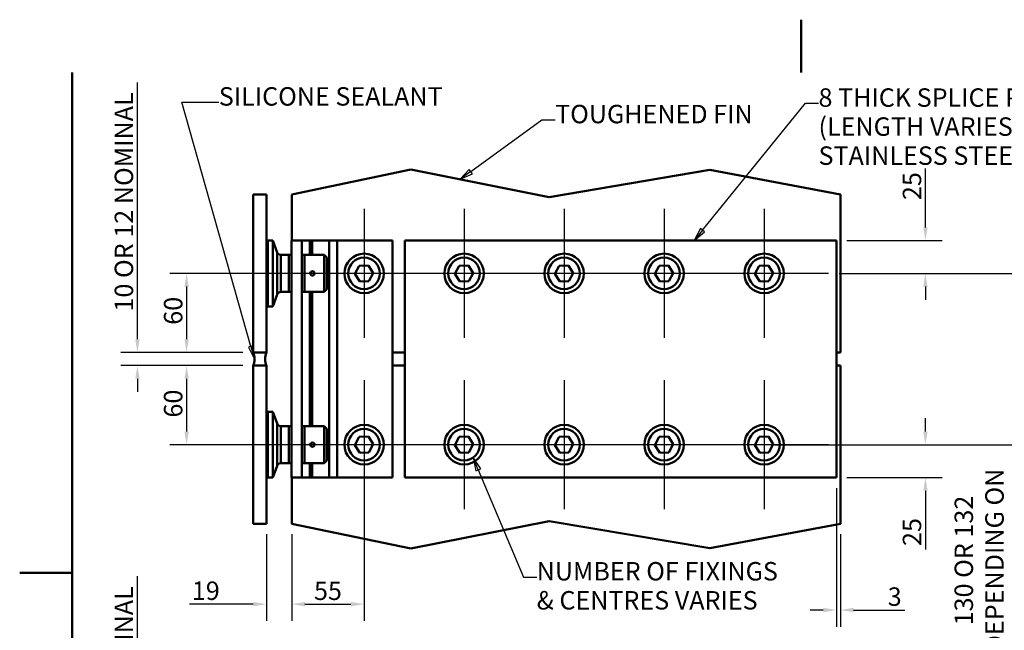
# Paper-space layout 'Layout1' of a CAD drawing. Extents: x 0 to 297, y 0 to 210.
# Drawn here: x 0 to 187, y 94 to 210 of the extents above; entities that cross this region are included whole.
import ezdxf

# ---------------------------------------------------------------- set-up
doc = ezdxf.new("R2010")
doc.units = 0
doc.layers.add('2dTransBorder', color=7, linetype='Continuous', lineweight=50)
doc.styles.get("Standard").update_dxf_attribs({"font": 'ARIAL.TTF'})
doc.styles.add('Text Style9', font='ARIAL.TTF')
doc.dimstyles.new('Copy of DEFAULT-ISO', dxfattribs={"dimtxt": 3.5, "dimasz": 2.5, "dimexe": 3.175, "dimexo": 2, "dimgap": 0.762, "dimtad": 1, "dimrnd": 1e-08, "dimtxsty": 'Standard', "dimblk2": 'CLOSED', "dimcen": 0.09, "dimdle": 10, "dimclrd": 250, "dimclre": 250, "dimclrt": 250, "dimadec": 1, "dimazin": 2, "dimtfac": 1, "dimtofl": 0, "dimtmove": 0, "dimatfit": 3, "dimfxl": 0, "dimtolj": 1, "dimtzin": 0, "dimlwd": 25, "dimlwe": 25, "dimarcsym": 0})

# ---------------------------------------------------------------- blocks, each defined once
blk = doc.blocks.new('Default Border')
at = {"layer": '2dTransBorder', "linetype": 'Continuous', "lineweight": 50}
for points in [[(148.5, 210), (148.5, 200)], [(10, 10), (10, 200)], [(0, 105), (10, 105)]]:
    blk.add_lwpolyline(points, dxfattribs=at)
blk = doc.blocks.new('2dCenterMark1')
at = {"lineweight": 25}
for p, q in [((65.44, 174.09), (65.44, 149.59)), ((77.69, 161.84), (41.71, 161.84))]:
    blk.add_line(p, q, dxfattribs=at)
blk = doc.blocks.new('2dCenterMark2')
at = {"lineweight": 25}
for p, q in [((65.44, 141.59), (65.44, 117.09)), ((77.69, 129.34), (42.15, 129.34))]:
    blk.add_line(p, q, dxfattribs=at)
blk = doc.blocks.new('2dCenterMark3')
at = {"lineweight": 25}
for p, q in [((84.44, 141.59), (84.44, 117.09)), ((96.69, 129.34), (72.19, 129.34))]:
    blk.add_line(p, q, dxfattribs=at)
blk = doc.blocks.new('2dCenterMark4')
at = {"lineweight": 25}
for p, q in [((103.44, 141.59), (103.44, 117.09)), ((115.69, 129.34), (91.19, 129.34))]:
    blk.add_line(p, q, dxfattribs=at)
blk = doc.blocks.new('2dCenterMark5')
at = {"lineweight": 25}
for p, q in [((122.44, 141.59), (122.44, 117.09)), ((134.69, 129.34), (110.19, 129.34))]:
    blk.add_line(p, q, dxfattribs=at)
blk = doc.blocks.new('2dCenterMark6')
at = {"lineweight": 25}
for p, q in [((141.44, 141.59), (141.44, 117.09)), ((153.69, 129.34), (129.19, 129.34))]:
    blk.add_line(p, q, dxfattribs=at)
blk = doc.blocks.new('2dCenterMark7')
at = {"lineweight": 25}
for p, q in [((141.44, 174.09), (141.44, 149.59)), ((153.69, 161.84), (129.19, 161.84))]:
    blk.add_line(p, q, dxfattribs=at)
blk = doc.blocks.new('2dCenterMark8')
at = {"lineweight": 25}
for p, q in [((122.44, 174.09), (122.44, 149.59)), ((134.69, 161.84), (110.19, 161.84))]:
    blk.add_line(p, q, dxfattribs=at)
blk = doc.blocks.new('2dCenterMark9')
at = {"lineweight": 25}
for p, q in [((103.44, 174.09), (103.44, 149.59)), ((115.69, 161.84), (91.19, 161.84))]:
    blk.add_line(p, q, dxfattribs=at)
blk = doc.blocks.new('2dCenterMark10')
at = {"lineweight": 25}
for p, q in [((84.44, 174.09), (84.44, 149.59)), ((96.69, 161.84), (72.19, 161.84))]:
    blk.add_line(p, q, dxfattribs=at)
blk = doc.blocks.new('*D45')
at = {"color": 250, "linetype": 'Continuous', "lineweight": 25}
for p, q in [((172.09, 170.59), (172.09, 181.74)), ((157.19, 168.09), (175.27, 168.09)), ((155.69, 161.84), (175.27, 161.84)), ((172.09, 159.34), (172.09, 156.84))]:
    blk.add_line(p, q, dxfattribs=at)
at = {"color": 250, "linetype": 'Continuous'}
for points in [[(171.68, 170.59), (172.51, 170.59), (172.09, 168.09)], [(171.68, 159.34), (172.51, 159.34), (172.09, 161.84)]]:
    blk.add_solid(points, dxfattribs=at)
at = {"layer": 'Defpoints', "color": 0, "linetype": 'Continuous'}
for p in [(155.19, 168.09), (153.69, 161.84), (172.09, 161.84)]:
    blk.add_point(p, dxfattribs=at)
at = {"color": 250, "linetype": 'Continuous', "lineweight": 25, "insert": (169.54, 178.42), "char_height": 3.5, "attachment_point": 5, "rotation": 90, "style": 'Text Style9'}
blk.add_mtext('\\A1;25', dxfattribs=at)
blk = doc.blocks.new('_Closed')
at = {"color": 0, "linetype": 'ByBlock', "lineweight": -2}
for p, q in [((-10, 1.667), (0, 0)), ((-10, 1.667), (-10, -1.667)), ((0, 0), (-10, -1.667)), ((0, 0), (-10, 0))]:
    blk.add_line(p, q, dxfattribs=at)
blk = doc.blocks.new('*D46')
at = {"color": 250, "linetype": 'Continuous', "lineweight": 25}
for p, q in [((155.69, 161.84), (196.87, 161.84)), ((193.69, 159.34), (193.69, 131.84)), ((155.69, 129.34), (196.87, 129.34)), ((193.69, 129.34), (193.69, 88.09))]:
    blk.add_line(p, q, dxfattribs=at)
at = {"color": 250, "linetype": 'Continuous'}
for points in [[(193.27, 159.34), (194.11, 159.34), (193.69, 161.84)], [(193.27, 131.84), (194.11, 131.84), (193.69, 129.34)]]:
    blk.add_solid(points, dxfattribs=at)
at = {"layer": 'Defpoints', "color": 0, "linetype": 'Continuous'}
for p in [(153.69, 161.84), (153.69, 129.34), (193.69, 129.34)]:
    blk.add_point(p, dxfattribs=at)
at = {"color": 250, "linetype": 'Continuous', "lineweight": 25, "insert": (185.22, 107.35), "char_height": 3.5, "attachment_point": 5, "rotation": 90, "style": 'Text Style9'}
blk.add_mtext('\\A1;130 OR 132\\PDEPENDING ON\\PJOINT WIDTH', dxfattribs=at)
blk = doc.blocks.new('*D47')
at = {"color": 250, "linetype": 'Continuous', "lineweight": 25}
for p, q in [((172.09, 131.84), (172.09, 134.34)), ((143.44, 129.34), (175.27, 129.34)), ((157.19, 123.09), (175.27, 123.09)), ((172.09, 120.59), (172.09, 109.45))]:
    blk.add_line(p, q, dxfattribs=at)
at = {"color": 250, "linetype": 'Continuous'}
for points in [[(171.68, 131.84), (172.51, 131.84), (172.09, 129.34)], [(171.68, 120.59), (172.51, 120.59), (172.09, 123.09)]]:
    blk.add_solid(points, dxfattribs=at)
at = {"layer": 'Defpoints', "color": 0, "linetype": 'Continuous'}
for p in [(141.44, 129.34), (155.19, 123.09), (172.09, 123.09)]:
    blk.add_point(p, dxfattribs=at)
at = {"color": 250, "linetype": 'Continuous', "lineweight": 25, "insert": (169.54, 112.76), "char_height": 3.5, "attachment_point": 5, "rotation": 90, "style": 'Text Style9'}
blk.add_mtext('\\A1;25', dxfattribs=at)
blk = doc.blocks.new('*D48')
at = {"color": 250, "linetype": 'Continuous', "lineweight": 25}
for p, q in [((63.44, 161.84), (28.54, 161.84)), ((31.71, 159.34), (31.71, 149.34)), ((42.37, 146.84), (28.54, 146.84))]:
    blk.add_line(p, q, dxfattribs=at)
at = {"color": 250, "linetype": 'Continuous'}
for points in [[(31.3, 159.34), (32.13, 159.34), (31.71, 161.84)], [(31.3, 149.34), (32.13, 149.34), (31.71, 146.84)]]:
    blk.add_solid(points, dxfattribs=at)
at = {"layer": 'Defpoints', "color": 0, "linetype": 'Continuous'}
for p in [(65.44, 161.84), (31.71, 146.84), (44.37, 146.84)]:
    blk.add_point(p, dxfattribs=at)
at = {"color": 250, "linetype": 'Continuous', "lineweight": 25, "insert": (29.16, 154.75), "char_height": 3.5, "attachment_point": 5, "rotation": 90, "style": 'Text Style9'}
blk.add_mtext('\\A1;60', dxfattribs=at)
blk = doc.blocks.new('*D49')
at = {"color": 250, "linetype": 'Continuous', "lineweight": 25}
for p, q in [((42.37, 144.34), (28.54, 144.34)), ((31.71, 141.84), (31.71, 131.84)), ((63.44, 129.34), (28.54, 129.34))]:
    blk.add_line(p, q, dxfattribs=at)
at = {"color": 250, "linetype": 'Continuous'}
for points in [[(31.3, 141.84), (32.13, 141.84), (31.71, 144.34)], [(31.3, 131.84), (32.13, 131.84), (31.71, 129.34)]]:
    blk.add_solid(points, dxfattribs=at)
at = {"layer": 'Defpoints', "color": 0, "linetype": 'Continuous'}
for p in [(44.37, 144.34), (31.71, 129.34), (65.44, 129.34)]:
    blk.add_point(p, dxfattribs=at)
at = {"color": 250, "linetype": 'Continuous', "lineweight": 25, "insert": (29.16, 137.14), "char_height": 3.5, "attachment_point": 5, "rotation": 90, "style": 'Text Style9'}
blk.add_mtext('\\A1;60', dxfattribs=at)
blk = doc.blocks.new('*D50')
at = {"color": 250, "linetype": 'Continuous', "lineweight": 25}
for p, q in [((22.37, 149.34), (22.37, 198.1)), ((42.37, 146.84), (19.2, 146.84)), ((42.37, 144.34), (19.2, 144.34)), ((22.37, 141.84), (22.37, 139.34))]:
    blk.add_line(p, q, dxfattribs=at)
at = {"color": 250, "linetype": 'Continuous'}
for points in [[(21.95, 149.34), (22.79, 149.34), (22.37, 146.84)], [(21.95, 141.84), (22.79, 141.84), (22.37, 144.34)]]:
    blk.add_solid(points, dxfattribs=at)
at = {"layer": 'Defpoints', "color": 0, "linetype": 'Continuous'}
for p in [(44.37, 146.84), (22.37, 144.34), (44.37, 144.34)]:
    blk.add_point(p, dxfattribs=at)
at = {"color": 250, "linetype": 'Continuous', "lineweight": 25, "insert": (19.8, 175.41), "char_height": 3.5, "attachment_point": 5, "rotation": 90, "style": 'Text Style9'}
blk.add_mtext('\\A1;10 OR 12 NOMINAL', dxfattribs=at)
blk = doc.blocks.new('*D51')
at = {"color": 250, "linetype": 'Continuous', "lineweight": 25}
for p, q in [((46.87, 112.34), (46.87, 95.9)), ((51.69, 112.34), (51.69, 95.9)), ((44.37, 99.07), (32.26, 99.07)), ((54.19, 99.07), (56.69, 99.07))]:
    blk.add_line(p, q, dxfattribs=at)
at = {"color": 250, "linetype": 'Continuous'}
for points in [[(44.37, 99.49), (44.37, 98.65), (46.87, 99.07)], [(54.19, 99.49), (54.19, 98.65), (51.69, 99.07)]]:
    blk.add_solid(points, dxfattribs=at)
at = {"layer": 'Defpoints', "color": 0, "linetype": 'Continuous'}
for p in [(46.87, 114.34), (51.69, 114.34), (51.69, 99.07)]:
    blk.add_point(p, dxfattribs=at)
at = {"color": 250, "linetype": 'Continuous', "lineweight": 25, "insert": (35.36, 101.62), "char_height": 3.5, "attachment_point": 5, "style": 'Text Style9'}
blk.add_mtext('\\A1;19', dxfattribs=at)
blk = doc.blocks.new('*D52')
at = {"color": 250, "linetype": 'Continuous', "lineweight": 25}
for p, q in [((65.44, 127.34), (65.44, 95.9)), ((51.69, 112.34), (51.69, 95.9)), ((54.19, 99.07), (62.94, 99.07))]:
    blk.add_line(p, q, dxfattribs=at)
at = {"color": 250, "linetype": 'Continuous'}
for points in [[(54.19, 99.49), (54.19, 98.65), (51.69, 99.07)], [(62.94, 99.49), (62.94, 98.65), (65.44, 99.07)]]:
    blk.add_solid(points, dxfattribs=at)
at = {"layer": 'Defpoints', "color": 0, "linetype": 'Continuous'}
for p in [(65.44, 129.34), (51.69, 114.34), (65.44, 99.07)]:
    blk.add_point(p, dxfattribs=at)
at = {"color": 250, "linetype": 'Continuous', "lineweight": 25, "insert": (58.57, 101.61), "char_height": 3.5, "attachment_point": 5, "style": 'Text Style9'}
blk.add_mtext('\\A1;55', dxfattribs=at)
blk = doc.blocks.new('*D54')
at = {"color": 250, "linetype": 'Continuous', "lineweight": 25}
for p, q in [((22.37, 55.61), (22.37, 104.36)), ((42.37, 53.11), (19.2, 53.11)), ((42.37, 50.61), (19.2, 50.61)), ((22.37, 48.11), (22.37, 45.61))]:
    blk.add_line(p, q, dxfattribs=at)
at = {"color": 250, "linetype": 'Continuous'}
for points in [[(21.95, 55.61), (22.79, 55.61), (22.37, 53.11)], [(21.95, 48.11), (22.79, 48.11), (22.37, 50.61)]]:
    blk.add_solid(points, dxfattribs=at)
at = {"layer": 'Defpoints', "color": 0, "linetype": 'Continuous'}
for p in [(44.37, 53.11), (22.37, 50.61), (44.37, 50.61)]:
    blk.add_point(p, dxfattribs=at)
at = {"color": 250, "linetype": 'Continuous', "lineweight": 25, "insert": (19.8, 81.67), "char_height": 3.5, "attachment_point": 5, "rotation": 90, "style": 'Text Style9'}
blk.add_mtext('\\A1;10 OR 12 NOMINAL', dxfattribs=at)
blk = doc.blocks.new('2dTransSymbol1')
at = {"linetype": 'Continuous', "lineweight": 25}
for p, q in [((85.72, 181.18), (99.24, 191)), ((99.24, 191), (101.74, 191)), ((85.42, 181.58), (83.69, 179.71)), ((86.01, 180.77), (85.42, 181.58)), ((85.72, 181.18), (83.69, 179.71)), ((83.69, 179.71), (86.01, 180.77))]:
    blk.add_line(p, q, dxfattribs=at)
blk.add_lwpolyline([(85.42, 181.58), (83.69, 179.71)], dxfattribs=at)
at = {"color": 18}
blk.add_solid([(85.42, 181.58), (83.69, 179.71), (86.01, 180.77), (85.42, 181.58)], dxfattribs=at)
at = {"color": 18, "linetype": 'Continuous', "lineweight": 50, "insert": (101.74, 189.25), "char_height": 3.5, "attachment_point": 7, "style": 'Text Style9'}
blk.add_mtext('TOUGHENED FIN', dxfattribs=at)
blk = doc.blocks.new('*D56')
at = {"color": 250, "linetype": 'Continuous', "lineweight": 25}
for p, q in [((155.19, 121.09), (155.19, 94.78)), ((155.94, 112.34), (155.94, 94.78)), ((152.69, 97.95), (150.19, 97.95)), ((158.44, 97.95), (168.17, 97.95))]:
    blk.add_line(p, q, dxfattribs=at)
at = {"color": 250, "linetype": 'Continuous'}
for points in [[(152.69, 98.37), (152.69, 97.54), (155.19, 97.95)], [(158.44, 98.37), (158.44, 97.54), (155.94, 97.95)]]:
    blk.add_solid(points, dxfattribs=at)
at = {"layer": 'Defpoints', "color": 0, "linetype": 'Continuous'}
for p in [(155.19, 123.09), (155.94, 114.34), (155.19, 97.95)]:
    blk.add_point(p, dxfattribs=at)
at = {"color": 250, "linetype": 'Continuous', "lineweight": 25, "insert": (166.26, 100.5), "char_height": 3.5, "attachment_point": 5, "style": 'Text Style9'}
blk.add_mtext('\\A1;3', dxfattribs=at)
blk = doc.blocks.new('2dTransSymbol7')
at = {"linetype": 'Continuous', "lineweight": 25}
for p, q in [((129.75, 170.04), (149.28, 194.13)), ((149.28, 194.13), (151.78, 194.13)), ((129.36, 170.35), (128.17, 168.09)), ((130.14, 169.72), (129.36, 170.35)), ((129.75, 170.04), (128.17, 168.09)), ((128.17, 168.09), (130.14, 169.72))]:
    blk.add_line(p, q, dxfattribs=at)
blk.add_lwpolyline([(129.36, 170.35), (128.17, 168.09)], dxfattribs=at)
at = {"color": 18}
blk.add_solid([(129.36, 170.35), (128.17, 168.09), (130.14, 169.72), (129.36, 170.35)], dxfattribs=at)
at = {"color": 18, "linetype": 'Continuous', "lineweight": 50, "insert": (151.78, 192.38), "char_height": 3.5, "attachment_point": 7, "style": 'Text Style9'}
blk.add_mtext('8 THICK SPLICE PLATE', dxfattribs=at)
at = {"linetype": 'Continuous', "lineweight": 50, "char_height": 3.5, "attachment_point": 7, "style": 'Text Style9'}
for s, insert in [('(LENGTH VARIES)', (151.78, 186.87)), ('STAINLESS STEEL', (151.78, 181.36))]:
    blk.add_mtext(s, dxfattribs=dict(at, insert=insert))
blk = doc.blocks.new('2dTransSymbol8')
at = {"linetype": 'Continuous', "lineweight": 25}
for p, q in [((87.13, 124.58), (86.16, 126.88)), ((87.59, 124.78), (86.16, 126.88)), ((86.16, 126.88), (86.67, 124.39)), ((86.67, 124.39), (87.59, 124.78)), ((87.13, 124.58), (95.73, 104.22)), ((95.73, 104.22), (98.23, 104.22))]:
    blk.add_line(p, q, dxfattribs=at)
blk.add_lwpolyline([(87.59, 124.78), (86.16, 126.88)], dxfattribs=at)
at = {"color": 18}
blk.add_solid([(87.59, 124.78), (86.16, 126.88), (86.67, 124.39), (87.59, 124.78)], dxfattribs=at)
at = {"linetype": 'Continuous', "lineweight": 50, "insert": (98.23, 102.47), "char_height": 3.5, "attachment_point": 7, "style": 'Text Style9'}
blk.add_mtext('NUMBER OF FIXINGS', dxfattribs=at)
at = {"color": 18, "linetype": 'Continuous', "lineweight": 50, "insert": (98.23, 96.96), "char_height": 3.5, "attachment_point": 7, "style": 'Text Style9'}
blk.add_mtext('& CENTRES VARIES', dxfattribs=at)
blk = doc.blocks.new('2dTransSymbol10')
at = {"linetype": 'Continuous', "lineweight": 25}
for p, q in [((43.94, 148), (30.81, 194.35)), ((30.81, 194.35), (35.33, 194.35)), ((35.33, 194.35), (37.83, 194.35)), ((44.42, 148.14), (43.46, 147.86)), ((43.46, 147.86), (44.62, 145.59)), ((43.94, 148), (44.62, 145.59)), ((44.62, 145.59), (44.42, 148.14))]:
    blk.add_line(p, q, dxfattribs=at)
blk.add_lwpolyline([(43.46, 147.86), (44.62, 145.59)], dxfattribs=at)
at = {"color": 18}
blk.add_solid([(43.46, 147.86), (44.62, 145.59), (44.42, 148.14), (43.46, 147.86)], dxfattribs=at)
at = {"linetype": 'Continuous', "lineweight": 50, "insert": (37.83, 192.6), "char_height": 3.5, "attachment_point": 7, "style": 'Text Style9'}
blk.add_mtext('SILICONE SEALANT', dxfattribs=at)

psp = doc.layouts.get("Layout1")

# ---------------------------------------------------------------- linework, layer by layer
at = {"linetype": 'Continuous', "lineweight": 50}
for p, q in [((51.6911, 176.8443), (74.3007, 181.5833)), ((74.3007, 181.5833), (100.6212, 176.3364)), ((100.6212, 176.3364), (131.1432, 181.5192)), ((131.1432, 181.5192), (155.9411, 176.8443)), ((44.3711, 146.8443), (44.3711, 176.8443)), ((46.8711, 176.8443), (44.3711, 176.8443)), ((46.8711, 146.8443), (46.8711, 176.8443)), ((51.6911, 168.0943), (51.6911, 176.8443)), ((155.9411, 176.8443), (155.9411, 146.8443)), ((47.1211, 168.0943), (46.8711, 168.0943)), ((47.1211, 168.0943), (47.1211, 157.3483)), ((47.1211, 168.0858), (47.1211, 168.0943)), ((47.1211, 168.0943), (48.1211, 168.0943)), ((47.1211, 155.5943), (47.1211, 168.0858)), ((48.1211, 168.0858), (48.1211, 168.0943)), ((48.9416, 165.838), (48.1211, 168.0943)), ((48.1211, 155.5943), (48.1211, 168.0858)), ((53.6211, 168.0943), (51.6211, 168.0943)), ((51.6211, 123.0943), (51.6211, 168.0943)), ((53.6211, 123.0943), (53.6211, 168.0943)), ((55.1211, 168.0943), (53.6211, 168.0943)), ((55.1211, 165.3443), (55.1211, 168.0943)), ((55.5661, 168.0943), (55.1211, 168.0943)), ((55.5661, 165.3443), (55.5661, 168.0943)), ((55.5661, 168.0943), (58.8161, 168.0943)), ((58.8161, 123.0943), (58.8161, 168.0943)), ((60.3161, 168.0943), (58.8161, 168.0943)), ((70.8161, 168.0943), (60.3161, 168.0943)), ((60.3161, 168.0943), (60.3161, 123.0943)), ((70.8161, 168.0943), (70.8161, 123.0943)), ((73.1911, 123.0943), (73.1911, 168.0943)), ((73.1911, 168.0943), (155.1911, 168.0943)), ((155.1911, 168.0943), (155.1911, 123.0943)), ((48.9416, 165.8326), (48.9416, 165.838)), ((48.9416, 157.8506), (48.9416, 165.8326)), ((49.6464, 165.3443), (51.1211, 165.3443)), ((49.6464, 165.3443), (49.6464, 165.3396)), ((49.6464, 165.3396), (49.6464, 158.3443)), ((51.1211, 165.3396), (51.1211, 165.3443)), ((51.1211, 165.3443), (51.1211, 158.3443)), ((51.1211, 165.3443), (51.6211, 165.3443)), ((51.1211, 158.3443), (51.1211, 165.3396)), ((54.1211, 165.3443), (53.6211, 165.3443)), ((54.1211, 165.3443), (54.1211, 158.3443)), ((54.1211, 165.3443), (57.8711, 165.3443)), ((54.1211, 161.8443), (54.1211, 165.3443)), ((57.8711, 158.3443), (57.8711, 165.3443)), ((58.3711, 164.8443), (57.8711, 165.3443)), ((58.3711, 164.8443), (58.3711, 158.8443)), ((63.7103, 161.7772), (64.5176, 163.3096)), ((64.5176, 163.3096), (66.2484, 163.3767)), ((66.2484, 163.3767), (67.1718, 161.9113)), ((82.7103, 161.7772), (83.5176, 163.3096)), ((83.5176, 163.3096), (85.2484, 163.3767)), ((85.2484, 163.3767), (86.1718, 161.9113)), ((101.7103, 161.7772), (102.5176, 163.3096)), ((102.5176, 163.3096), (104.2484, 163.3767)), ((104.2484, 163.3767), (105.1718, 161.9113)), ((120.7103, 161.7772), (121.5176, 163.3096)), ((121.5176, 163.3096), (123.2484, 163.3767)), ((123.2484, 163.3767), (124.1718, 161.9113)), ((139.7103, 161.7772), (140.5176, 163.3096)), ((140.5176, 163.3096), (142.2484, 163.3767)), ((142.2484, 163.3767), (143.1718, 161.9113)), ((54.1211, 158.3443), (54.1211, 161.8443)), ((64.6338, 160.3119), (63.7103, 161.7772)), ((67.1718, 161.9113), (66.3645, 160.3789)), ((83.6338, 160.3119), (82.7103, 161.7772)), ((86.1718, 161.9113), (85.3645, 160.3789)), ((102.6338, 160.3119), (101.7103, 161.7772)), ((105.1718, 161.9113), (104.3645, 160.3789)), ((121.6338, 160.3119), (120.7103, 161.7772)), ((124.1718, 161.9113), (123.3645, 160.3789)), ((140.6338, 160.3119), (139.7103, 161.7772)), ((143.1718, 161.9113), (142.3645, 160.3789)), ((66.3645, 160.3789), (64.6338, 160.3119)), ((85.3645, 160.3789), (83.6338, 160.3119)), ((104.3645, 160.3789), (102.6338, 160.3119)), ((123.3645, 160.3789), (121.6338, 160.3119)), ((142.3645, 160.3789), (140.6338, 160.3119)), ((47.1211, 157.3483), (47.1211, 155.5943)), ((48.9416, 157.8506), (48.1211, 155.5943)), ((49.6464, 158.3443), (51.1211, 158.3443)), ((51.1211, 158.3443), (51.6211, 158.3443)), ((54.1211, 158.3443), (53.6211, 158.3443)), ((54.1211, 158.3443), (57.8711, 158.3443)), ((55.1211, 132.8443), (55.1211, 158.3443)), ((55.5661, 132.8443), (55.5661, 158.3443)), ((58.3711, 158.8443), (57.8711, 158.3443)), ((47.1211, 155.5943), (46.8711, 155.5943)), ((47.1211, 155.5943), (48.1211, 155.5943)), ((46.8711, 146.8443), (44.3711, 146.8443)), ((46.8711, 146.8443), (44.3711, 146.8443)), ((73.1911, 146.8443), (70.8161, 146.8443)), ((155.9411, 146.8443), (155.1911, 146.8443)), ((44.3711, 144.3443), (46.8711, 144.3443)), ((44.3711, 114.3443), (44.3711, 144.3443)), ((46.8711, 144.3443), (44.3711, 144.3443)), ((46.8711, 114.3443), (46.8711, 144.3443)), ((70.8161, 144.3443), (73.1911, 144.3443)), ((155.1911, 144.3443), (155.9411, 144.3443)), ((155.9411, 144.3443), (155.9411, 114.3443)), ((47.1211, 135.5943), (46.8711, 135.5943)), ((47.1211, 135.5943), (47.1211, 124.8483)), ((47.1211, 135.5858), (47.1211, 135.5943)), ((47.1211, 135.5943), (48.1211, 135.5943)), ((47.1211, 123.0943), (47.1211, 135.5858)), ((48.1211, 135.5858), (48.1211, 135.5943)), ((48.9416, 133.338), (48.1211, 135.5943)), ((48.1211, 123.0943), (48.1211, 135.5858)), ((48.9416, 133.3326), (48.9416, 133.338)), ((48.9416, 125.3506), (48.9416, 133.3326)), ((49.6464, 132.8443), (51.1211, 132.8443)), ((49.6464, 132.8443), (49.6464, 132.8396)), ((49.6464, 132.8396), (49.6464, 125.8443)), ((51.1211, 132.8396), (51.1211, 132.8443)), ((51.1211, 132.8443), (51.1211, 125.8443)), ((51.1211, 132.8443), (51.6211, 132.8443)), ((51.1211, 125.8443), (51.1211, 132.8396)), ((54.1211, 132.8443), (53.6211, 132.8443)), ((54.1211, 132.8443), (54.1211, 125.8443)), ((54.1211, 132.8443), (57.8711, 132.8443)), ((54.1211, 129.3443), (54.1211, 132.8443)), ((57.8711, 125.8443), (57.8711, 132.8443)), ((58.3711, 132.3443), (57.8711, 132.8443)), ((58.3711, 132.3443), (58.3711, 126.3443)), ((54.1211, 125.8443), (54.1211, 129.3443)), ((63.7103, 129.2772), (64.5176, 130.8096)), ((64.6338, 127.8119), (63.7103, 129.2772)), ((64.5176, 130.8096), (66.2484, 130.8767)), ((66.2484, 130.8767), (67.1718, 129.4113)), ((67.1718, 129.4113), (66.3645, 127.8789)), ((82.7103, 129.2772), (83.5176, 130.8096)), ((83.6338, 127.8119), (82.7103, 129.2772)), ((83.5176, 130.8096), (85.2484, 130.8767)), ((85.2484, 130.8767), (86.1718, 129.4113)), ((86.1718, 129.4113), (85.3645, 127.8789)), ((101.7103, 129.2772), (102.5176, 130.8096)), ((102.6338, 127.8119), (101.7103, 129.2772)), ((102.5176, 130.8096), (104.2484, 130.8767)), ((104.2484, 130.8767), (105.1718, 129.4113)), ((105.1718, 129.4113), (104.3645, 127.8789)), ((120.7103, 129.2772), (121.5176, 130.8096)), ((121.6338, 127.8119), (120.7103, 129.2772)), ((121.5176, 130.8096), (123.2484, 130.8767)), ((123.2484, 130.8767), (124.1718, 129.4113)), ((124.1718, 129.4113), (123.3645, 127.8789)), ((139.7103, 129.2772), (140.5176, 130.8096)), ((140.6338, 127.8119), (139.7103, 129.2772)), ((140.5176, 130.8096), (142.2484, 130.8767)), ((142.2484, 130.8767), (143.1718, 129.4113)), ((143.1718, 129.4113), (142.3645, 127.8789)), ((66.3645, 127.8789), (64.6338, 127.8119)), ((85.3645, 127.8789), (83.6338, 127.8119)), ((104.3645, 127.8789), (102.6338, 127.8119)), ((123.3645, 127.8789), (121.6338, 127.8119)), ((142.3645, 127.8789), (140.6338, 127.8119)), ((48.9416, 125.3506), (48.1211, 123.0943)), ((49.6464, 125.8443), (51.1211, 125.8443)), ((51.1211, 125.8443), (51.6211, 125.8443)), ((54.1211, 125.8443), (53.6211, 125.8443)), ((54.1211, 125.8443), (57.8711, 125.8443)), ((55.1211, 123.0943), (55.1211, 125.8443)), ((55.5661, 123.0943), (55.5661, 125.8443)), ((58.3711, 126.3443), (57.8711, 125.8443)), ((47.1211, 124.8483), (47.1211, 123.0943)), ((47.1211, 123.0943), (46.8711, 123.0943)), ((47.1211, 123.0943), (48.1211, 123.0943)), ((51.6211, 123.0943), (53.6211, 123.0943)), ((51.6911, 114.3443), (51.6911, 123.0943)), ((53.6211, 123.0943), (55.1211, 123.0943)), ((55.1211, 123.0943), (55.5661, 123.0943)), ((58.8161, 123.0943), (55.5661, 123.0943)), ((58.8161, 123.0943), (60.3161, 123.0943)), ((60.3161, 123.0943), (70.8161, 123.0943)), ((155.1911, 123.0943), (73.1911, 123.0943)), ((46.8711, 114.3443), (44.3711, 114.3443)), ((74.3007, 109.6053), (51.6911, 114.3443)), ((100.6212, 114.8522), (74.3007, 109.6053)), ((131.1432, 109.6693), (100.6212, 114.8522)), ((155.9411, 114.3443), (131.1432, 109.6693))]:
    psp.add_line(p, q, dxfattribs=at).dxf.unprotected_set("ltscale", 0)
for points in [[(55.0961, 161.8443), (55.1005, 161.9114)], [(56.1461, 161.8443), (56.1417, 161.7772)], [(55.0961, 129.3443), (55.1005, 129.4114)], [(56.1461, 129.3443), (56.1417, 129.2772)]]:
    psp.add_lwpolyline(points, dxfattribs=at).dxf.unprotected_set("ltscale", 0)
for centre, radius in [((65.4411, 161.8443), 3.75), ((65.4411, 161.8443), 3), ((84.4411, 161.8443), 3.75), ((84.4411, 161.8443), 3), ((103.4411, 161.8443), 3.75), ((103.4411, 161.8443), 3), ((122.4411, 161.8443), 3.75), ((122.4411, 161.8443), 3), ((141.4411, 161.8443), 3.75), ((141.4411, 161.8443), 3), ((55.6211, 161.8443), 0.4053), ((65.4411, 129.3443), 3.75), ((84.4411, 129.3443), 3.75), ((103.4411, 129.3443), 3.75), ((122.4411, 129.3443), 3.75), ((141.4411, 129.3443), 3.75), ((65.4411, 129.3443), 3), ((84.4411, 129.3443), 3), ((103.4411, 129.3443), 3), ((122.4411, 129.3443), 3), ((141.4411, 129.3443), 3), ((55.6211, 129.3443), 0.4053)]:
    psp.add_circle(centre, radius, dxfattribs=at).dxf.unprotected_set("ltscale", 0)
for centre, radius, start, end in [((49.6464, 166.0943), 0.75, 199.983107, 270), ((49.6464, 157.5943), 0.75, 90, 160.016893), ((41.3711, 145.5943), 3.25, 337.380135, 22.619865), ((49.8711, 145.5943), 3.25, 157.380135, 202.619865), ((49.6464, 133.5943), 0.75, 199.983107, 270), ((49.6464, 125.0943), 0.75, 90, 160.016893)]:
    psp.add_arc(centre, radius, start, end, dxfattribs=at).dxf.unprotected_set("ltscale", 0)

# ---------------------------------------------------------------- block references
for name in ['2dTransSymbol10', '2dTransSymbol7', '2dTransSymbol1', '2dCenterMark1', '2dCenterMark10', '2dCenterMark9', '2dCenterMark8', '2dCenterMark7', '2dCenterMark2', '2dCenterMark3', '2dCenterMark4', '2dCenterMark5', '2dCenterMark6', '2dTransSymbol8']:
    psp.add_blockref(name, (0, 0))
at = {"layer": '2dTransBorder'}
psp.add_blockref('Default Border', (0, 0), dxfattribs=at)

# ---------------------------------------------------------------- dimensions: what is measured, and where the dimension line sits
at = {"color": 250, "linetype": 'Continuous', "lineweight": 25}
for base, p1, p2, text, picture, middle in [((22.3711, 144.3443), (44.3711, 146.8443), (44.3711, 144.3443), '<> OR 12 NOMINAL', '*D50', (22.3711, 175.4088)), ((193.6911, 129.3443), (153.6911, 161.8443), (153.6911, 129.3443), '<> OR 132\\PDEPENDING ON\\PJOINT WIDTH', '*D46', (193.6911, 107.3455)), ((22.3711, 50.6055), (44.3711, 53.1055), (44.3711, 50.6055), '<> OR 12 NOMINAL', '*D54', (22.3711, 81.67))]:
    dim = psp.add_linear_dim(base=base, p1=p1, p2=p2, angle=90, text=text, dimstyle='Copy of DEFAULT-ISO', override={"dimdec": 2, "dimlfac": 4, "dimtxsty": 'Text Style9', "dimtp": 0, "dimtm": 0, "dimtdec": 2}, dxfattribs=at)
    dim.commit()
    dim.dimension.update_dxf_attribs({"geometry": picture, "text_midpoint": middle, "dimtype": 160})
for base, p1, p2, angle, override, picture, middle in [((172.0924, 161.8443), (155.1911, 168.0943), (153.6911, 161.8443), 90, {"dimdec": 2, "dimlfac": 4, "dimtxsty": 'Text Style9', "dimtp": 0, "dimtm": 0, "dimtdec": 2}, '*D45', (172.0924, 178.4247)), ((31.7139, 146.8443), (65.4411, 161.8443), (44.3711, 146.8443), 90, {"dimdec": 2, "dimlfac": 4, "dimtxsty": 'Text Style9', "dimtp": 0, "dimtm": 0, "dimtdec": 2}, '*D48', (31.7139, 154.746)), ((31.7139, 129.3443), (44.3711, 144.3443), (65.4411, 129.3443), 90, {"dimdec": 2, "dimlfac": 4, "dimtxsty": 'Text Style9', "dimtp": 0, "dimtm": 0, "dimtdec": 2}, '*D49', (31.7139, 137.1415)), ((172.0924, 123.0943), (141.4411, 129.3443), (155.1911, 123.0943), 90, {"dimdec": 2, "dimlfac": 4, "dimtxsty": 'Text Style9', "dimtp": 0, "dimtm": 0, "dimtdec": 2}, '*D47', (172.0924, 112.7639)), ((65.4411, 99.0701), (51.6911, 114.3443), (65.4411, 129.3443), 180, {"dimdec": 2, "dimlfac": 4, "dimtxsty": 'Text Style9', "dimtp": 0, "dimtm": 0, "dimtdec": 2}, '*D52', (58.5678, 99.0701)), ((155.1911, 97.9534), (155.9411, 114.3443), (155.1911, 123.0943), 180, {"dimdec": 2, "dimlfac": 4, "dimtxsty": 'Text Style9', "dimtp": 0, "dimtm": 0, "dimtdec": 2}, '*D56', (166.2619, 97.9534)), ((51.6911, 99.0701), (46.8711, 114.3443), (51.6911, 114.3443), 180, {"dimdec": 0, "dimlfac": 4, "dimtxsty": 'Text Style9', "dimtp": 0, "dimtm": 0, "dimtdec": 0}, '*D51', (35.3649, 99.0701))]:
    dim = psp.add_linear_dim(base=base, p1=p1, p2=p2, angle=angle, dimstyle='Copy of DEFAULT-ISO', override=override, dxfattribs=at)
    dim.commit()
    dim.dimension.update_dxf_attribs({"geometry": picture, "text_midpoint": middle, "dimtype": 160})

doc.saveas('drawing.dxf')
